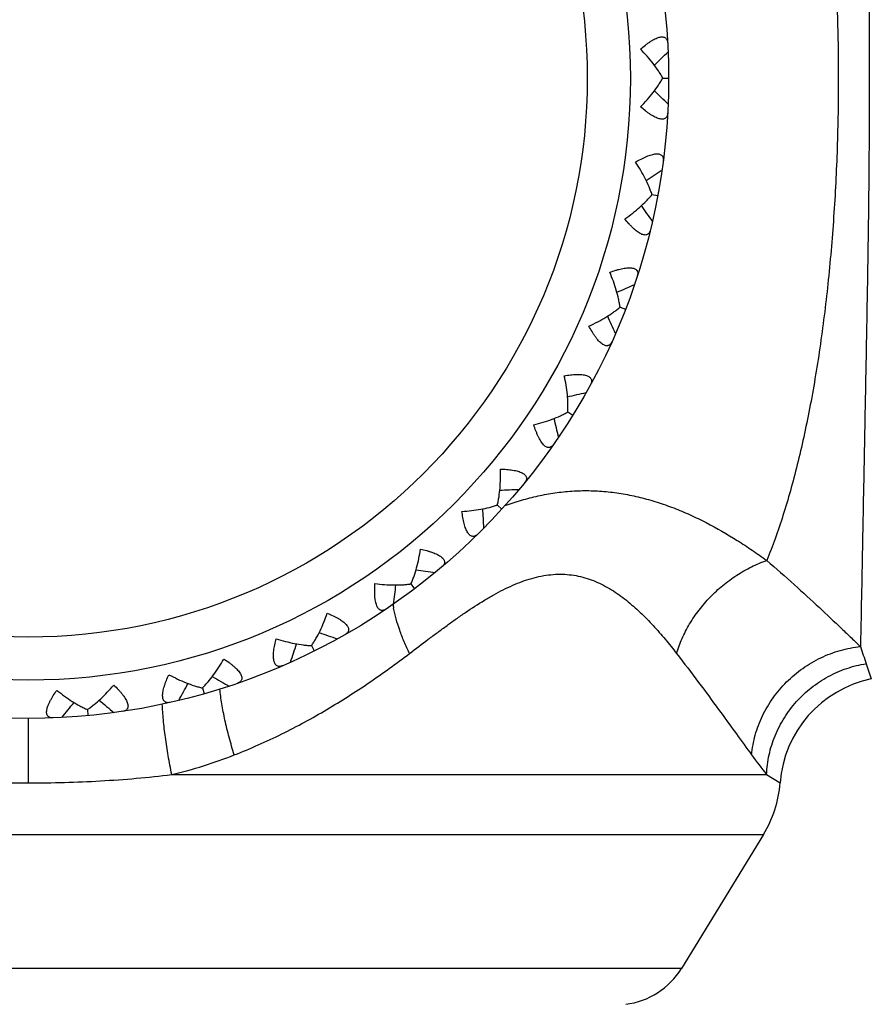
# Model space of a CAD drawing. Units: inches. Extents: x 0 to 11, y 0 to 8.5.
# Drawn here: x 7.2 to 7.4, y 3.1 to 3.4 of the extents above; entities that cross this region are included whole.
import ezdxf

# ---------------------------------------------------------------- set-up
doc = ezdxf.new("R2010")
doc.units = ezdxf.units.IN
doc.header["$LTSCALE"] = 0.605
doc.header["$MEASUREMENT"] = 0
doc.layers.get('0').update_dxf_attribs({"linetype": 'CONTINUOUS'})

msp = doc.modelspace()

# ---------------------------------------------------------------- linework, layer by layer
at = {"color": 7, "linetype": 'CONTINUOUS'}
for p, q in [((7.3684184747, 3.388447091), (7.3699506552, 3.3884478933)), ((7.3656075887, 3.3579440836), (7.3671138198, 3.3576632883)), ((7.357238743, 3.3284772044), (7.3586677146, 3.327924377)), ((7.3435972396, 3.3010501518), (7.3449000572, 3.300244219)), ((7.3251706742, 3.2766936303), (7.3263388866, 3.2756305945)), ((7.3025583812, 3.2560421422), (7.3035113314, 3.2547825188)), ((7.2765358352, 3.239898155), (7.2772411328, 3.2384847826)), ((7.4216473818, 3.2351604668), (7.4229815249, 3.2311695823)), ((7.2479896531, 3.2288114888), (7.2484231884, 3.2272925702)), ((7.2178921804, 3.2231598683), (7.2180391849, 3.2215871457)), ((7.2024506668, 3.2039603614), (7.2024506487, 3.2208601905)), ((7.2399650777, 3.2061323566), (7.3955911324, 3.2061323566)), ((7.3955911324, 3.2061323566), (7.3991219488, 3.2039603614)), ((7.0101214732, 3.1904573997), (7.3947798831, 3.1904573997)), ((7.3947798831, 3.1904573997), (7.3733029433, 3.1554102192)), ((7.3733029433, 3.1554102192), (7.0315984131, 3.1554102192))]:
    msp.add_line(p, q, dxfattribs=at)
for radius in [0.1675, 0.1575, 0.1462301587]:
    msp.add_circle((7.2024506782, 3.3883601905), radius, dxfattribs=at)
for centre, radius, start, end in [((7.010129993, 3.7559621971), 0.5093579924, 314.3591172829, 314.9215349705), ((7.0105150502, 3.0205569877), 0.5093579925, 45.1384650295, 45.700882473), ((7.0809635275, 3.7850456494), 0.5093579923, 303.7691172828, 304.3315349706), ((6.9461894088, 3.0620955079), 0.5093579925, 34.5484650295, 35.110882473), ((7.1559355363, 3.8006159639), 0.5093579923, 293.1791172829, 293.7415349706), ((6.8905933384, 3.1147482738), 0.5093579926, 23.9584650295, 24.520882473), ((7.2324920891, 3.8021427357), 0.5093579923, 282.5891172828, 283.1515349706), ((6.8456207259, 3.1767216627), 0.5093579925, 13.3684650295, 13.9308824731), ((7.3078153311, 3.7896257025), 0.5093545138, 272.0234509416, 272.5915364827), ((6.8128816863, 3.2457007291), 0.509354514, 2.8084635174, 3.3765488248), ((7.3797651941, 3.7634272292), 0.5093545136, 261.4334504486, 262.0015364827), ((6.7932991175, 3.3197254937), 0.5093545137, 352.2184635173, 352.7865492827), ((7.3296357603, 3.2557331979), 0.0321783426, 189.0193204221, 190.7446609469), ((7.4456748168, 3.7244520524), 0.5093545138, 250.8434509416, 251.4115364827), ((6.7876543456, 3.3960883076), 0.5093545139, 341.6284635173, 342.1965488249), ((7.7563888205, 3.3502149432), 0.3539623757, 198.2048915514, 198.9684341515), ((7.5032989799, 3.6740278656), 0.5093545138, 240.2534509416, 240.8215364827), ((6.7961396608, 3.4721878622), 0.509354514, 331.0384635174, 331.6065488248), ((7.4290432195, 3.2017883662), 0.03, 101.6572418015, 175.8481622194), ((6.8184660098, 3.5454318171), 0.509354514, 320.4484635174, 321.0165488248), ((7.5506747094, 3.613872375), 0.5093545138, 229.6634509416, 230.2315364826), ((7.5007775517, 3.2902377862), 0.1346770436, 215.8955914024, 218.6452889542), ((7.3692006782, 3.2061323566), 0.03, 328.5, 355.8481622199), ((7.35625014, 3.1658601905), 0.02, 277.1236322139, 328.5)]:
    msp.add_arc(centre, radius, start, end, dxfattribs=at)
for points, knots in [([(7.4201438945, 3.5370888233), (7.4202115023, 3.5338554199), (7.4203639491, 3.526285287), (7.4205566247, 3.5161647707), (7.4207400566, 3.5064904554), (7.4209607292, 3.4949332838), (7.4212682317, 3.4789796155), (7.4216671963, 3.4583013901), (7.4220672571, 3.4359454444), (7.4223199525, 3.4165015255), (7.4224305118, 3.4005111814), (7.4224592355, 3.3883601657), (7.422430487, 3.3762091516), (7.422346968, 3.3641316434), (7.4222159684, 3.3522001878), (7.4219957924, 3.3367902646), (7.4216672552, 3.3184189506), (7.4212682116, 3.297740742), (7.4209607684, 3.2817870783), (7.4207400418, 3.2702299141), (7.420556633, 3.2605556012), (7.4203639592, 3.2504350871), (7.4202114991, 3.2428649559), (7.4201439, 3.2396315532)], [0, 0, 0, 0, 0.0326131514, 0.0763535745, 0.1020749788, 0.1301876353, 0.1929187112, 0.2629835513, 0.3387481349, 0.4183946253, 0.4590732372, 0.5000000259, 0.540926803, 0.5816054035, 0.6217935839, 0.6612520008, 0.7370165418, 0.8070813648, 0.8698124035, 0.8979250434, 0.9236464397, 0.9673868578, 1, 1, 1, 1]), ([(7.3956225689, 3.5145424593), (7.3963908639, 3.5126652766), (7.3978815075, 3.5087687344), (7.3999367113, 3.5026814894), (7.4018678624, 3.4962078038), (7.403671379, 3.4893694041), (7.4053449099, 3.4821906851), (7.4068852191, 3.4746972161), (7.4082892448, 3.4669146331), (7.4099966544, 3.4560508011), (7.4113867971, 3.4448668331), (7.4124809396, 3.4334149035), (7.4133936267, 3.4215761684), (7.4141518672, 3.40654184), (7.4144564635, 3.3883601901), (7.4141518671, 3.3701785402), (7.4133936266, 3.3551442118), (7.4124809395, 3.3433054767), (7.411386797, 3.3318535472), (7.4099966543, 3.3206695792), (7.4082892447, 3.3098057472), (7.406885219, 3.3020231643), (7.4053449097, 3.2945296953), (7.4036713789, 3.2873509762), (7.4018678622, 3.2805125766), (7.3999367111, 3.2740388911), (7.3978815073, 3.2679516461), (7.3963908637, 3.2640551039), (7.3956225687, 3.2621779212)], [0, 0, 0, 0, 0.0237239068, 0.0487788071, 0.0751304528, 0.1027239741, 0.1314852636, 0.1613355747, 0.1921930655, 0.2239735448, 0.2899536308, 0.3239678493, 0.3585237164, 0.4288270442, 0.5000000005, 0.5711729569, 0.6414762846, 0.6760321516, 0.71004637, 0.7760264559, 0.8078069352, 0.8386644259, 0.8685147369, 0.8972760264, 0.9248695475, 0.9512211932, 0.9762760933, 1, 1, 1, 1]), ([(7.3626179302, 3.3960013914), (7.3630324184, 3.3963641248), (7.3636598167, 3.396887089), (7.3645169504, 3.3975310462), (7.3651463408, 3.3979656151), (7.3657645814, 3.3983498419), (7.3663647013, 3.3986748998), (7.366938401, 3.3989320018), (7.3674767685, 3.3991131979), (7.3679712497, 3.3992122052), (7.3684145701, 3.399224787), (7.368800587, 3.399148401), (7.3691217355, 3.3989830941), (7.369370107, 3.3987369429), (7.3695452502, 3.3984246605), (7.3696537216, 3.3980586442), (7.3696847333, 3.3977962749), (7.3696923652, 3.3976590144)], [0, 0, 0, 0, 0.1841050621, 0.2728017992, 0.3582788449, 0.4396720751, 0.515993118, 0.5862388026, 0.6495594266, 0.7054828576, 0.7542096358, 0.7968797248, 0.8356246704, 0.87317329, 0.9120628359, 0.954049422, 1, 1, 1, 1]), ([(7.3684187272, 3.3884470912), (7.368247518, 3.3887611693), (7.367882014, 3.3893935547), (7.3670700682, 3.3906690367), (7.365913307, 3.392272424), (7.3643515152, 3.3941668033), (7.3632135095, 3.3953936004), (7.3626179302, 3.3960013914)], [0, 0, 0, 0, 0.1123495671, 0.2293089888, 0.4747762392, 0.7327331989, 1, 1, 1, 1]), ([(7.3626258442, 3.3808867205), (7.3632207869, 3.381495135), (7.3643575073, 3.3827231232), (7.3659173143, 3.3846191369), (7.3670723956, 3.3862237344), (7.3678830053, 3.3875000659), (7.368247847, 3.3881328339), (7.3684187272, 3.3884470912)], [0, 0, 0, 0, 0.2672668752, 0.525223792, 0.7706909658, 0.887650409, 1, 1, 1, 1]), ([(7.3697020112, 3.3792365067), (7.3696945231, 3.3790992387), (7.3696637862, 3.3788368383), (7.3695556996, 3.37847071), (7.3693808844, 3.3781582447), (7.3691327712, 3.3779118325), (7.3688117949, 3.3777461866), (7.3684258544, 3.3776693977), (7.3679825167, 3.3776815142), (7.3674879271, 3.3777800074), (7.3669493668, 3.3779606431), (7.3663753955, 3.3782171441), (7.3657749369, 3.3785415765), (7.3651562952, 3.3789251556), (7.3645264532, 3.3793590639), (7.3636686508, 3.3800021201), (7.3630407099, 3.3805244232), (7.3626258442, 3.3808867205)], [0, 0, 0, 0, 0.0459504425, 0.0879367636, 0.1268261427, 0.1643749817, 0.2031200532, 0.2457904667, 0.294517902, 0.3504418285, 0.413763103, 0.4840091197, 0.5603299969, 0.6417231363, 0.7272002071, 0.8158959022, 1, 1, 1, 1]), ([(7.3612941701, 3.3664357378), (7.3617682617, 3.3667161183), (7.362481084, 3.3671148719), (7.3634419649, 3.367590337), (7.3641405001, 3.3679018349), (7.3648188236, 3.3681658972), (7.365468461, 3.3683751286), (7.3660796392, 3.3685224171), (7.3666421371, 3.3686015859), (7.3671463916, 3.3686080312), (7.3675844735, 3.3685389254), (7.3679498773, 3.3683928983), (7.3682351758, 3.3681713864), (7.3684340792, 3.3678837821), (7.368548848, 3.3675446309), (7.3685882056, 3.367164914), (7.3685704709, 3.3669013142), (7.368552747, 3.366764989)], [0, 0, 0, 0, 0.1841050621, 0.2728017992, 0.3582788449, 0.4396720751, 0.515993118, 0.5862388026, 0.6495594266, 0.7054828576, 0.7542096358, 0.7968797248, 0.8356246704, 0.87317329, 0.9120628359, 0.954049422, 1, 1, 1, 1]), ([(7.3656078369, 3.3579440373), (7.3654972652, 3.3582842306), (7.3652542063, 3.3589730172), (7.3646904978, 3.3603759937), (7.3638481094, 3.3621646605), (7.3626610676, 3.3643137995), (7.3617679055, 3.3657288435), (7.3612941701, 3.3664357378)], [0, 0, 0, 0, 0.1123495671, 0.2293089888, 0.4747762392, 0.7327331989, 1, 1, 1, 1]), ([(7.3585241782, 3.3515770539), (7.3592208019, 3.3520657672), (7.3605638405, 3.3530639333), (7.362445529, 3.354640992), (7.3638758289, 3.3560059785), (7.3649071957, 3.3571115971), (7.3653821132, 3.3576665369), (7.3656078369, 3.3579440373)], [0, 0, 0, 0, 0.2672668752, 0.525223792, 0.7706909658, 0.887650409, 1, 1, 1, 1]), ([(7.3651765441, 3.348654491), (7.3651439564, 3.3485209371), (7.3650655192, 3.3482686549), (7.3648919866, 3.3479286269), (7.3646627241, 3.3476536111), (7.3643735513, 3.3474569942), (7.3640275997, 3.3473531587), (7.3636341206, 3.3473486057), (7.3632005608, 3.3474419924), (7.3627324963, 3.3476297035), (7.3622363063, 3.3479062391), (7.3617192509, 3.3482638555), (7.3611886438, 3.3486931141), (7.3606510333, 3.3491838538), (7.3601116626, 3.3497261237), (7.3593866515, 3.3505158738), (7.3588653948, 3.3511446836), (7.3585241782, 3.3515770539)], [0, 0, 0, 0, 0.0459504425, 0.0879367636, 0.1268261427, 0.1643749817, 0.2031200532, 0.2457904667, 0.294517902, 0.3504418285, 0.413763103, 0.4840091197, 0.5603299969, 0.6417231363, 0.7272002071, 0.8158959022, 1, 1, 1, 1]), ([(7.3545593874, 3.3376169432), (7.3550769296, 3.3378054188), (7.355850888, 3.3380663764), (7.3568827778, 3.3383571518), (7.3576266593, 3.3385349673), (7.358341958, 3.3386698702), (7.3590189831, 3.338756151), (7.3596468227, 3.3387886071), (7.3602142935, 3.338763054), (7.360711149, 3.338676719), (7.3611290719, 3.3385282777), (7.3614614186, 3.3383175839), (7.3617011483, 3.3380474102), (7.3618438078, 3.3377281492), (7.361894292, 3.3373736828), (7.3618631941, 3.3369932019), (7.3617973175, 3.3367373523), (7.3617548419, 3.3366066067)], [0, 0, 0, 0, 0.1841041289, 0.2727998438, 0.3582769603, 0.4396701769, 0.515991064, 0.5862370961, 0.6495583809, 0.7054821855, 0.7542095002, 0.7968798651, 0.8356249405, 0.8731737902, 0.9120632035, 0.9540495516, 1, 1, 1, 1]), ([(7.3572389785, 3.3284771134), (7.3571928107, 3.3288318332), (7.3570804767, 3.3295535573), (7.3567842084, 3.3310362357), (7.3562848888, 3.3329492509), (7.3555130337, 3.3352799389), (7.354895141, 3.3368350262), (7.3545593874, 3.3376169432)], [0, 0, 0, 0, 0.1123495671, 0.2293089888, 0.4747762392, 0.7327331989, 1, 1, 1, 1]), ([(7.3491058497, 3.3235204093), (7.3498804237, 3.3238727732), (7.3513840297, 3.3246071147), (7.3535234997, 3.3258114957), (7.3551802949, 3.3268903728), (7.3563972853, 3.3277876155), (7.3569661004, 3.328245823), (7.3572389785, 3.3284771134)], [0, 0, 0, 0, 0.2672668752, 0.525223792, 0.7706909658, 0.887650409, 1, 1, 1, 1]), ([(7.3551078007, 3.3194250547), (7.3550512236, 3.3192997646), (7.354927758, 3.3190661946), (7.3546946908, 3.3187638499), (7.3544187909, 3.3185356521), (7.3540984092, 3.3183955282), (7.3537392672, 3.3183570402), (7.3533516533, 3.3184248783), (7.3529426407, 3.3185963539), (7.3525170461, 3.3188668886), (7.3520801292, 3.3192299037), (7.3516376032, 3.3196764534), (7.3511949227, 3.3201959155), (7.3507566571, 3.3207770985), (7.3503261316, 3.3214092577), (7.3497586094, 3.3223187986), (7.3493617936, 3.3230326946), (7.3491058497, 3.3235204093)], [0, 0, 0, 0, 0.0459504425, 0.0879367636, 0.1268261427, 0.1643749817, 0.2031200533, 0.2457904667, 0.294517902, 0.3504418285, 0.413763103, 0.4840091197, 0.5603299969, 0.6417231363, 0.7272002071, 0.8158959022, 1, 1, 1, 1]), ([(7.3426430031, 3.3105267235), (7.343186371, 3.3106168755), (7.3439951115, 3.3107311512), (7.34506287, 3.3108273332), (7.3458267631, 3.3108654093), (7.3465546712, 3.3108665565), (7.3472360207, 3.3108269409), (7.347859129, 3.3107434619), (7.3484122338, 3.3106140528), (7.3488847546, 3.3104378761), (7.3492682761, 3.3102151598), (7.3495562374, 3.3099469767), (7.349742232, 3.3096373499), (7.3498237883, 3.3092973096), (7.3498082695, 3.3089396022), (7.349707777, 3.3085713154), (7.3495960019, 3.3083319293), (7.3495302212, 3.3082112165)], [0, 0, 0, 0, 0.1841050621, 0.2728017992, 0.3582788449, 0.4396720751, 0.515993118, 0.5862388026, 0.6495594266, 0.7054828576, 0.7542096358, 0.7968797248, 0.8356246704, 0.87317329, 0.9120628359, 0.954049422, 1, 1, 1, 1]), ([(7.3435972379, 3.3010501136), (7.3436170468, 3.3014072764), (7.3436392645, 3.3021373524), (7.3436205287, 3.3036492252), (7.3434812873, 3.3056214217), (7.3431509122, 3.3080542634), (7.3428293374, 3.3096964198), (7.3426430031, 3.3105267235)], [0, 0, 0, 0, 0.1123495671, 0.2293089888, 0.4747762392, 0.7327331989, 1, 1, 1, 1]), ([(7.3346916951, 3.2976725397), (7.3355178334, 3.2978765509), (7.3371307863, 3.2983220522), (7.3394551566, 3.2991127282), (7.3412820081, 3.2998687438), (7.3426431651, 3.3005270459), (7.3432865011, 3.3008729122), (7.3435972379, 3.3010501136)], [0, 0, 0, 0, 0.2672668752, 0.525223792, 0.7706909658, 0.887650409, 1, 1, 1, 1]), ([(7.3398387741, 3.2925439022), (7.3397601349, 3.2924311438), (7.3395958467, 3.2922242425), (7.3393111844, 3.2919698806), (7.3389980457, 3.2917962745), (7.338657369, 3.2917174169), (7.3382972707, 3.2917455874), (7.3379287261, 3.2918835057), (7.3375581938, 3.2921272289), (7.337189567, 3.2924713714), (7.3368268067, 3.2929084999), (7.3364738849, 3.293428771), (7.336134211, 3.2940207411), (7.3358102199, 3.2946725695), (7.3355032054, 3.2953730832), (7.3351125049, 3.2963714315), (7.3348536475, 3.2971460947), (7.3346916951, 3.2976725397)], [0, 0, 0, 0, 0.0459504425, 0.0879367636, 0.1268261428, 0.1643749817, 0.2031200533, 0.2457904667, 0.294517902, 0.3504418285, 0.4137631029, 0.4840091197, 0.5603299969, 0.6417231363, 0.7272002071, 0.8158959022, 1, 1, 1, 1]), ([(7.3251706658, 3.2766935936), (7.3252535107, 3.2770386421), (7.3254053888, 3.2777467246), (7.3256579009, 3.2792231777), (7.3258773287, 3.2811675833), (7.3259958223, 3.2835930282), (7.3259811638, 3.2852473582), (7.3259509504, 3.2860879102)], [0, 0, 0, 0, 0.1126193043, 0.2297395297, 0.4752788176, 0.7330638513, 1, 1, 1, 1]), ([(7.3259509504, 3.2860879102), (7.3265016315, 3.2860766667), (7.3273175987, 3.2860403658), (7.3283848467, 3.2859386772), (7.3291427264, 3.2858357166), (7.3298584472, 3.2857030694), (7.3305209111, 3.2855389103), (7.3311180645, 3.2853423384), (7.3316379657, 3.2851134841), (7.3320700605, 3.2848534683), (7.332406119, 3.2845640619), (7.3326398889, 3.2842475253), (7.3327658124, 3.2839089902), (7.332783487, 3.2835597532), (7.3327024931, 3.2832109905), (7.3325360286, 3.282867445), (7.3323821631, 3.2826526783), (7.3322953181, 3.2825461107)], [0, 0, 0, 0, 0.1841050621, 0.2728017992, 0.3582788449, 0.4396720751, 0.515993118, 0.5862388026, 0.6495594266, 0.7054828576, 0.7542096358, 0.7968797248, 0.8356246704, 0.87317329, 0.9120628359, 0.954049422, 1, 1, 1, 1]), ([(7.3271403517, 3.2765236478), (7.3285642362, 3.2770428606), (7.3314300265, 3.2779925699), (7.3357969813, 3.2791247545), (7.340206367, 3.2799327301), (7.3446513675, 3.2803978644), (7.3491216296, 3.2805086815), (7.3536028498, 3.2802615506), (7.3580784182, 3.2796642889), (7.3625314764, 3.2787319231), (7.3669461575, 3.2774842818), (7.3713082959, 3.2759487658), (7.3756006277, 3.274145258), (7.381214665, 3.2714224365), (7.3866285619, 3.2682966321), (7.3918366992, 3.2648788317), (7.3943731477, 3.2630890664), (7.3956225687, 3.2621779212)], [0, 0, 0, 0, 0.0621081397, 0.1236238586, 0.1847282351, 0.245637086, 0.3065841171, 0.3677772892, 0.4293621192, 0.4914390836, 0.5540585977, 0.6172228192, 0.6808315254, 0.7447461029, 0.8728168825, 0.9366310189, 1, 1, 1, 1]), ([(7.3158914727, 3.2750326886), (7.3167311379, 3.2750817123), (7.3183795056, 3.275222805), (7.3207830349, 3.2755690273), (7.3226981611, 3.275970466), (7.324144298, 3.276360804), (7.324834945, 3.2765786445), (7.3251706658, 3.2766935936)], [0, 0, 0, 0, 0.266936203, 0.5247212198, 0.7702604691, 0.8873806921, 1, 1, 1, 1]), ([(7.3200146114, 3.2690497902), (7.3199166899, 3.2689533021), (7.3197173572, 3.2687799089), (7.319391004, 3.2685818528), (7.3190514122, 3.2684683965), (7.3187020614, 3.2684531257), (7.3183531757, 3.2685466299), (7.3180160422, 3.2687495772), (7.3176962904, 3.2690569108), (7.3173967637, 3.2694626244), (7.3171199979, 3.269958686), (7.3168680992, 3.2705346919), (7.3166423284, 3.2711787684), (7.3164429154, 3.271878829), (7.3162690903, 3.2726236527), (7.3160674178, 3.2736765888), (7.3159544898, 3.2744855124), (7.3158914727, 3.2750326886)], [0, 0, 0, 0, 0.0459504425, 0.0879367635, 0.1268261426, 0.1643749816, 0.2031200532, 0.2457904667, 0.2945179021, 0.3504418287, 0.4137631031, 0.4840091198, 0.560329997, 0.6417231363, 0.727200207, 0.8158959021, 1, 1, 1, 1]), ([(7.3025583662, 3.2560421076), (7.3027032129, 3.2563660539), (7.3029826353, 3.2570341638), (7.3035021889, 3.2584390627), (7.3040752216, 3.2603100235), (7.3046374448, 3.26267238), (7.3049270683, 3.2643012263), (7.3050518461, 3.2651330145)], [0, 0, 0, 0, 0.1126192994, 0.2297395342, 0.4752788957, 0.7330637502, 1, 1, 1, 1]), ([(7.3050518461, 3.2651330145), (7.3055910813, 3.2650207584), (7.3063864791, 3.2648351175), (7.3074168609, 3.2645390223), (7.3081429098, 3.2642985324), (7.3088220622, 3.2640366096), (7.3094430735, 3.2637534991), (7.3099939299, 3.2634505306), (7.3104629171, 3.2631300268), (7.3108398666, 3.2627950295), (7.3111170141, 3.2624487917), (7.3112886293, 3.2620946843), (7.311350192, 3.2617387731), (7.3113033829, 3.2613922363), (7.311159673, 3.261064299), (7.3109329071, 3.2607571978), (7.3107421925, 3.2605743664), (7.3106372418, 3.2604855743)], [0, 0, 0, 0, 0.1841050621, 0.2728017992, 0.3582788449, 0.4396720751, 0.515993118, 0.5862388026, 0.6495594266, 0.7054828576, 0.7542096358, 0.7968797248, 0.8356246704, 0.87317329, 0.9120628359, 0.954049422, 1, 1, 1, 1]), ([(7.3720610115, 3.2378209484), (7.3724436535, 3.2391533857), (7.3734124482, 3.2418111771), (7.3750470104, 3.2449732025), (7.3766062281, 3.247423468), (7.3783422202, 3.2498263591), (7.3807891565, 3.2526584216), (7.3835477398, 3.2552047491), (7.3859172185, 3.2570471233), (7.3883667007, 3.2587378339), (7.3915604435, 3.2605604546), (7.3942592384, 3.2617011915), (7.3956225716, 3.2621779131)], [0, 0, 0, 0, 0.1184496364, 0.2408815378, 0.3033557985, 0.3664774975, 0.4940397132, 0.6224093418, 0.686527506, 0.7503750912, 0.8765957372, 1, 1, 1, 1]), ([(7.3956225671, 3.2621779174), (7.398059717, 3.260096783), (7.4026876664, 3.2560198336), (7.4091816387, 3.250047469), (7.4141344708, 3.2453734035), (7.417709326, 3.2419662432), (7.4193577112, 3.2403870704), (7.4201439, 3.2396315532)], [0, 0, 0, 0, 0.2885874263, 0.555301187, 0.794442689, 0.9018145107, 1, 1, 1, 1]), ([(7.3021647561, 3.2378209484), (7.3038047422, 3.239063327), (7.3062552426, 3.2409214484), (7.3095284368, 3.2433653566), (7.3119685125, 3.2451578731), (7.3144064854, 3.2469058182), (7.3176377331, 3.2491482128), (7.3208936535, 3.2512678495), (7.3241974735, 3.2532000619), (7.3266682184, 3.2545165078), (7.3291503575, 3.2556897781), (7.3324305745, 3.2570163359), (7.3357639039, 3.2579911178), (7.3391070203, 3.258497215), (7.3415598194, 3.2586262249), (7.3439714689, 3.2585016138), (7.3463276496, 3.2581296261), (7.3486169356, 3.2575248003), (7.3508316853, 3.2567070856), (7.352968386, 3.255699732), (7.3557177362, 3.2541316936), (7.3589609121, 3.2518108951), (7.3619589187, 3.2491677706), (7.3642427181, 3.2469144013), (7.365902788, 3.2451668528), (7.3675111735, 3.2433749011), (7.3695881037, 3.2409458782), (7.3710851589, 3.2390784144), (7.3720610115, 3.2378209484)], [0, 0, 0, 0, 0.0739532882, 0.1105394254, 0.1468282314, 0.1827813757, 0.2183619432, 0.2882007407, 0.3223531757, 0.355905389, 0.3888001832, 0.4209818259, 0.4830544927, 0.5130220618, 0.5423566892, 0.5711857543, 0.5996631069, 0.6279429641, 0.656157268, 0.6844061207, 0.7127557754, 0.7698285769, 0.8273715731, 0.8562467104, 0.8851336214, 0.9139952882, 0.9427874168, 1, 1, 1, 1]), ([(7.2960853559, 3.2494760765), (7.2959713697, 3.2493992278), (7.295743566, 3.2492654213), (7.2953863728, 3.2491307156), (7.2950317141, 3.2490816019), (7.2946855072, 3.2491307948), (7.294359748, 3.2492868245), (7.2940656544, 3.2495482734), (7.2938078305, 3.2499091363), (7.2935879674, 3.2503629865), (7.2934070818, 3.2509014629), (7.2932653318, 3.2515139519), (7.2931617747, 3.2521885501), (7.2930944152, 3.252913335), (7.2930604344, 3.253677418), (7.2930557053, 3.2547494832), (7.2930933645, 3.2555653827), (7.2931319807, 3.2561148203)], [0, 0, 0, 0, 0.0459504425, 0.0879367635, 0.1268261426, 0.1643749816, 0.2031200532, 0.2457904667, 0.2945179021, 0.3504418287, 0.4137631031, 0.4840091198, 0.560329997, 0.6417231363, 0.727200207, 0.8158959021, 1, 1, 1, 1]), ([(7.2931319807, 3.2561148203), (7.2939663538, 3.2560086956), (7.2956125755, 3.2558444484), (7.2980387949, 3.2557430536), (7.2999950777, 3.2557856932), (7.3014883196, 3.2559036119), (7.3022072381, 3.2559908151), (7.3025583662, 3.2560421076)], [0, 0, 0, 0, 0.2669362319, 0.524721177, 0.7702603791, 0.8873806621, 1, 1, 1, 1]), ([(7.3021647561, 3.2378209484), (7.3016689937, 3.2388358695), (7.3007506506, 3.2408538987), (7.2995819473, 3.2438861775), (7.2986598351, 3.2468336957), (7.2982019505, 3.2487830322), (7.2980215757, 3.2497341095)], [0, 0, 0, 0, 0.2679346476, 0.5255948873, 0.7703751344, 1, 1, 1, 1]), ([(7.276535886, 3.2398980532), (7.2767378004, 3.2401898619), (7.2771352487, 3.24079524), (7.2779041448, 3.2420807262), (7.2788112623, 3.2438145082), (7.2797980627, 3.2460333025), (7.2803821023, 3.2475811786), (7.2806576206, 3.2483758674)], [0, 0, 0, 0, 0.1126193043, 0.2297395297, 0.4752788176, 0.7330638513, 1, 1, 1, 1]), ([(7.2806576206, 3.2483758674), (7.2811670409, 3.2481664227), (7.2819147739, 3.2478377658), (7.2828731894, 3.2473573505), (7.2835426747, 3.2469875236), (7.2841621232, 3.2466052475), (7.2847205271, 3.2462128298), (7.2852063215, 3.2458137853), (7.2856084186, 3.2454125502), (7.2859173819, 3.245013983), (7.2861261773, 3.2446227085), (7.2862297917, 3.244243093), (7.2862248966, 3.2438819299), (7.2861151983, 3.243549898), (7.2859136679, 3.2432539573), (7.2856343254, 3.2429937618), (7.2854132584, 3.2428490941), (7.2852937771, 3.2427811021)], [0, 0, 0, 0, 0.1841050621, 0.2728017992, 0.3582788449, 0.4396720751, 0.515993118, 0.5862388026, 0.6495594266, 0.7054828576, 0.7542096358, 0.7968797248, 0.8356246704, 0.87317329, 0.9120628359, 0.954049422, 1, 1, 1, 1]), ([(7.2689664239, 3.2346334668), (7.2688402559, 3.2345788754), (7.2685917413, 3.2344892137), (7.2682158758, 3.2344224473), (7.2678582318, 3.2344393492), (7.2675269623, 3.2345513301), (7.2672354268, 3.2347645702), (7.2669943914, 3.2350756144), (7.2668072782, 3.2354777136), (7.2666745685, 3.23596424), (7.2665957248, 3.2365267879), (7.2665689523, 3.2371548954), (7.2665911366, 3.2378370352), (7.2666581252, 3.2385618545), (7.2667651461, 3.2393191681), (7.2669575215, 3.2403738425), (7.2671444851, 3.2411689242), (7.2672834192, 3.2417019065)], [0, 0, 0, 0, 0.0459504425, 0.0879367635, 0.1268261426, 0.1643749816, 0.2031200532, 0.2457904667, 0.2945179021, 0.3504418287, 0.4137631031, 0.4840091198, 0.560329997, 0.6417231363, 0.727200207, 0.8158959021, 1, 1, 1, 1]), ([(7.2672834192, 3.2417019065), (7.2680840771, 3.2414442484), (7.2696720742, 3.2409802565), (7.2720383349, 3.2404346986), (7.2739691337, 3.2401170866), (7.2754586128, 3.2399585693), (7.2761813121, 3.2399121645), (7.276535886, 3.2398980532)], [0, 0, 0, 0, 0.266936203, 0.5247212198, 0.7702604691, 0.8873806921, 1, 1, 1, 1]), ([(7.3916774345, 3.2112752852), (7.3917561389, 3.2121508324), (7.3919957747, 3.2139028642), (7.3925937919, 3.2164968072), (7.3934270186, 3.2190467499), (7.3944881163, 3.2215308965), (7.3957684139, 3.2239287042), (7.3977551552, 3.2269870873), (7.4007280793, 3.2304912686), (7.4049486695, 3.2340423069), (7.4096903588, 3.2368330549), (7.4139614018, 3.2384523626), (7.4174763914, 3.2392836393), (7.4192545329, 3.239542431), (7.4201438806, 3.239631476)], [0, 0, 0, 0, 0.0607429016, 0.1219883706, 0.1837040954, 0.2458620372, 0.3084093882, 0.3712850566, 0.4976130884, 0.6243068081, 0.7506684693, 0.8760384777, 0.9382401825, 1, 1, 1, 1]), ([(7.2563374907, 3.2112752058), (7.2605560645, 3.2129341082), (7.2667560274, 3.2156888194), (7.2747445349, 3.2198311871), (7.2824485503, 3.2242039822), (7.2916672858, 3.2300984994), (7.2987226855, 3.2352134477), (7.3021647561, 3.2378209484)], [0, 0, 0, 0, 0.2559911657, 0.3825413975, 0.5080960376, 0.756140187, 1, 1, 1, 1]), ([(7.3720610115, 3.2378209484), (7.3740053167, 3.2353156266), (7.3776887408, 3.2304482505), (7.3828692311, 3.2234147199), (7.3874739152, 3.2170798141), (7.3903476171, 3.213111829), (7.3916774622, 3.2112752852)], [0, 0, 0, 0, 0.2882225435, 0.554725058, 0.7939206384, 1, 1, 1, 1]), ([(7.2479896844, 3.2288113793), (7.2482417882, 3.22906111), (7.2487437232, 3.2295831339), (7.2497357694, 3.2307054175), (7.2509460704, 3.2322429589), (7.2523238327, 3.2342426074), (7.2531823929, 3.2356567846), (7.2535992662, 3.2363873031)], [0, 0, 0, 0, 0.1126193043, 0.2297395297, 0.4752788176, 0.7330638513, 1, 1, 1, 1]), ([(7.2535992662, 3.2363873031), (7.254061518, 3.2360878047), (7.2547361148, 3.2356273274), (7.2555899153, 3.2349789573), (7.2561800309, 3.2344923917), (7.256718674, 3.2340027846), (7.2571954484, 3.2335144274), (7.2575996322, 3.2330329005), (7.2579211416, 3.2325646022), (7.2581515939, 3.2321160424), (7.2582849246, 3.2316930599), (7.2583170085, 3.231300868), (7.2582458223, 3.230946756), (7.2580769717, 3.2306405399), (7.257824486, 3.230386677), (7.2575020827, 3.2301822508), (7.2572581941, 3.2300806747), (7.2571282522, 3.2300357991)], [0, 0, 0, 0, 0.1841050621, 0.2728017992, 0.3582788449, 0.4396720751, 0.515993118, 0.5862388026, 0.6495594266, 0.7054828576, 0.7542096358, 0.7968797248, 0.8356246704, 0.87317329, 0.9120628359, 0.954049422, 1, 1, 1, 1]), ([(7.3955911324, 3.2061323566), (7.3956253395, 3.207000297), (7.3957711627, 3.208737161), (7.3962185003, 3.2113166103), (7.396891497, 3.2138556007), (7.39778464, 3.2163339129), (7.3988911847, 3.218732467), (7.4006393328, 3.2217993042), (7.4033121231, 3.2253417838), (7.4065487456, 3.2283816619), (7.4094155583, 3.2304566412), (7.4116890511, 3.231823536), (7.4140669134, 3.2329892757), (7.4165308275, 3.2339450287), (7.4190612013, 3.2346830447), (7.4207826001, 3.2350267881), (7.4216473736, 3.2351604941)], [0, 0, 0, 0, 0.0617427227, 0.1237036667, 0.1858626166, 0.2482117106, 0.31072705, 0.3733833085, 0.4988794412, 0.6245390662, 0.6873946195, 0.7501806511, 0.8128637661, 0.8754100165, 0.9377998889, 1, 1, 1, 1]), ([(7.2395816249, 3.2250275765), (7.2394475731, 3.224997102), (7.2391868134, 3.2249546395), (7.2388050795, 3.2249580867), (7.2384566333, 3.2250404285), (7.238151586, 3.2252113827), (7.2379042053, 3.2254745691), (7.237724439, 3.2258246129), (7.2376144106, 3.226254251), (7.2375733749, 3.22675688), (7.2375992591, 3.2273243361), (7.2376883761, 3.2279466655), (7.237835546, 3.2286131098), (7.2380346008, 3.2293132724), (7.2382789778, 3.2300380187), (7.2386619044, 3.2310393745), (7.2389918035, 3.2317865538), (7.2392263225, 3.2322849249)], [0, 0, 0, 0, 0.0459504425, 0.0879367635, 0.1268261426, 0.1643749816, 0.2031200532, 0.2457904667, 0.2945179021, 0.3504418287, 0.4137631031, 0.4840091198, 0.560329997, 0.6417231363, 0.727200207, 0.8158959021, 1, 1, 1, 1]), ([(7.2392263225, 3.2322849249), (7.2399659909, 3.2318845106), (7.2414416679, 3.2311365799), (7.2436673626, 3.2301654432), (7.2455069043, 3.2294983993), (7.2469418815, 3.2290688457), (7.2476437431, 3.2288904138), (7.2479896844, 3.2288113793)], [0, 0, 0, 0, 0.266936203, 0.5247212198, 0.7702604691, 0.8873806921, 1, 1, 1, 1]), ([(7.217892191, 3.2231597549), (7.2181858963, 3.2233589005), (7.2187752195, 3.2237797875), (7.2199566217, 3.2247006376), (7.2214288772, 3.2259895619), (7.2231506676, 3.2277019464), (7.2242545016, 3.2289342505), (7.2247985289, 3.2295757135)], [0, 0, 0, 0, 0.1126193043, 0.2297395297, 0.4752788176, 0.7330638513, 1, 1, 1, 1]), ([(7.2247985289, 3.2295757135), (7.2251978657, 3.2291963638), (7.2257763459, 3.2286197523), (7.2264964467, 3.2278255144), (7.2269870902, 3.227238785), (7.227426579, 3.2266585254), (7.2278054825, 3.2260908646), (7.2281142871, 3.2255432586), (7.2283442566, 3.2250238496), (7.2284883474, 3.2245405775), (7.2285416716, 3.2241002959), (7.2285011321, 3.2237088877), (7.2283660797, 3.2233738898), (7.2281438287, 3.2231039206), (7.2278489886, 3.2229007834), (7.2274945073, 3.2227590903), (7.2272361051, 3.2227040662), (7.2271001293, 3.2226838356)], [0, 0, 0, 0, 0.1841050621, 0.2728017992, 0.3582788449, 0.4396720751, 0.515993118, 0.5862388026, 0.6495594266, 0.7054828576, 0.7542096358, 0.7968797248, 0.8356246704, 0.87317329, 0.9120628359, 0.954049422, 1, 1, 1, 1]), ([(7.2089319558, 3.2209856314), (7.2087945867, 3.220980312), (7.2085304645, 3.220986495), (7.2081558662, 3.2210600386), (7.2078284876, 3.2212050152), (7.207560054, 3.2214291191), (7.2073652552, 3.2217332864), (7.2072528817, 3.2221104054), (7.2072236861, 3.2225529467), (7.2072757225, 3.2230545561), (7.2074054528, 3.22360759), (7.2076074234, 3.2242029417), (7.2078745656, 3.2248309879), (7.2081989057, 3.2254826427), (7.2085723142, 3.2261501331), (7.2091327475, 3.2270640591), (7.209594344, 3.2277378832), (7.2099164591, 3.2281846659)], [0, 0, 0, 0, 0.0459504425, 0.0879367635, 0.1268261426, 0.1643749816, 0.2031200532, 0.2457904667, 0.2945179021, 0.3504418287, 0.4137631031, 0.4840091198, 0.560329997, 0.6417231363, 0.727200207, 0.8158959021, 1, 1, 1, 1]), ([(7.2099164591, 3.2281846659), (7.2105699409, 3.2276551356), (7.2118830289, 3.2266487445), (7.213892339, 3.2252851111), (7.2155779594, 3.224291358), (7.216909552, 3.223605401), (7.217566667, 3.2233010202), (7.217892191, 3.2231597549)], [0, 0, 0, 0, 0.266936203, 0.5247212198, 0.7702604691, 0.8873806921, 1, 1, 1, 1]), ([(7.2563374907, 3.2112752058), (7.2558550753, 3.2128035906), (7.2549713594, 3.215822367), (7.2540468508, 3.2195928451), (7.2534453284, 3.2225171318), (7.2530741505, 3.2246023818), (7.2527783089, 3.2265996083), (7.2526280842, 3.2279027334), (7.2525670129, 3.2285370613)], [0, 0, 0, 0, 0.2716749013, 0.5330007174, 0.6578061074, 0.7776975832, 0.8919781925, 1, 1, 1, 1]), ([(7.2399650777, 3.2061323566), (7.2396306891, 3.2077802689), (7.2390238831, 3.2110303495), (7.2382930684, 3.2158031407), (7.237846171, 3.2196340923), (7.2376037531, 3.2225249447), (7.237521223, 3.22390142), (7.2374904991, 3.2245697728)], [0, 0, 0, 0, 0.2709312243, 0.5326091932, 0.7778463099, 0.8921978842, 1, 1, 1, 1]), ([(7.2399650777, 3.2061323566), (7.2427577578, 3.2068100672), (7.2482793991, 3.2083344308), (7.2536852122, 3.210232225), (7.2563374907, 3.2112752058)], [0, 0, 0, 0, 0.5020750887, 1, 1, 1, 1]), ([(7.1649363152, 3.2061323566), (7.1680220035, 3.2057577669), (7.1742285882, 3.2051158799), (7.1835880899, 3.2044455281), (7.193005338, 3.2040484398), (7.1993000899, 3.2039603649), (7.2024506668, 3.2039603614)], [0, 0, 0, 0, 0.2480183911, 0.4977618574, 0.7486116284, 1, 1, 1, 1]), ([(7.2024506668, 3.2039603614), (7.2056012473, 3.2039603693), (7.2118960081, 3.2040483322), (7.2213132703, 3.2044454855), (7.2306727708, 3.2051160431), (7.2368793792, 3.2057578007), (7.2399650777, 3.2061323566)], [0, 0, 0, 0, 0.2513882731, 0.5022379717, 0.7519815058, 1, 1, 1, 1])]:
    msp.add_open_spline(points, degree=3, knots=knots, dxfattribs=at)

doc.saveas('drawing.dxf')
